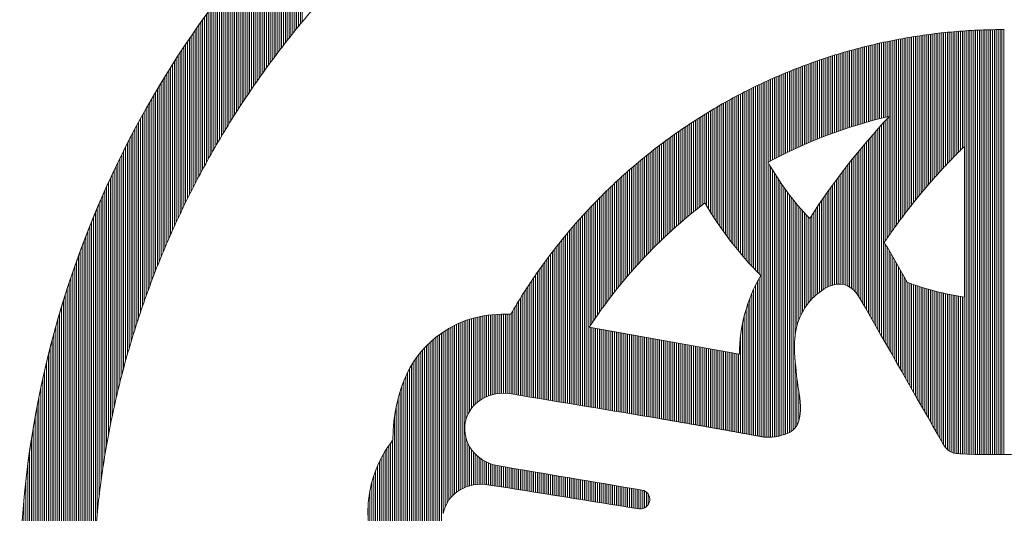
# Model space of a CAD drawing. Extents: x 5900 to 14300, y -76 to 5864.
# Drawn here: x 12345 to 12424, y 681 to 720 of the extents above; entities that cross this region are included whole.
import ezdxf

# ---------------------------------------------------------------- set-up
doc = ezdxf.new("R2010")
doc.units = 0
doc.header["$LTSCALE"] = 250
doc.header["$MEASUREMENT"] = 0
doc.layers.get('0').update_dxf_attribs({"linetype": 'CONTINUOUS'})
doc.layers.add('logo', color=7, linetype='CONTINUOUS', lineweight=5)

# ---------------------------------------------------------------- blocks, each defined once
blk = doc.blocks.new('A$C3dc51263')
at = {"linetype": 'Continuous'}
for p, q in [((-46.782, 37.879), (-46.782, 45.905)), ((-46.657, 38.03), (-46.657, 46.032)), ((-47.407, 37.107), (-47.407, 45.26)), ((-47.282, 37.263), (-47.282, 45.39)), ((-47.157, 37.419), (-47.157, 45.52)), ((-47.032, 37.573), (-47.032, 45.649)), ((-46.907, 37.726), (-46.907, 45.778)), ((-48.032, 36.308), (-48.032, 44.596)), ((-47.907, 36.47), (-47.907, 44.73)), ((-47.782, 36.631), (-47.782, 44.863)), ((-47.657, 36.79), (-47.657, 44.996)), ((-47.532, 36.949), (-47.532, 45.128)), ((-48.657, 35.48), (-48.657, 43.912)), ((-48.532, 35.648), (-48.532, 44.051)), ((-48.407, 35.815), (-48.407, 44.188)), ((-48.282, 35.98), (-48.282, 44.325)), ((-48.157, 36.145), (-48.157, 44.46)), ((-49.282, 34.623), (-49.282, 43.209)), ((-49.157, 34.797), (-49.157, 43.352)), ((-49.032, 34.969), (-49.032, 43.493)), ((-48.907, 35.141), (-48.907, 43.634)), ((-48.782, 35.311), (-48.782, 43.773)), ((-49.782, 33.913), (-49.782, 42.632)), ((-49.657, 34.092), (-49.657, 42.778)), ((-49.532, 34.27), (-49.532, 42.922)), ((-49.407, 34.447), (-49.407, 43.066)), ((-50.407, 32.994), (-50.407, 41.891)), ((-50.282, 33.181), (-50.282, 42.041)), ((-50.157, 33.366), (-50.157, 42.19)), ((-50.032, 33.55), (-50.032, 42.338)), ((-49.907, 33.732), (-49.907, 42.486)), ((-50.907, 32.232), (-50.907, 41.281)), ((-50.782, 32.425), (-50.782, 41.435)), ((-50.657, 32.616), (-50.657, 41.588)), ((-50.532, 32.806), (-50.532, 41.74)), ((-51.407, 31.444), (-51.407, 40.656)), ((-51.282, 31.643), (-51.282, 40.814)), ((-51.157, 31.841), (-51.157, 40.97)), ((-51.032, 32.037), (-51.032, 41.126)), ((-51.907, 30.628), (-51.907, 40.015)), ((-51.782, 30.835), (-51.782, 40.176)), ((-51.657, 31.039), (-51.657, 40.337)), ((-51.532, 31.243), (-51.532, 40.497)), ((-52.407, 29.782), (-52.407, 39.356)), ((-52.282, 29.996), (-52.282, 39.523)), ((-52.157, 30.209), (-52.157, 39.688)), ((-52.032, 30.419), (-52.032, 39.852)), ((-52.907, 28.903), (-52.907, 38.681)), ((-52.782, 29.126), (-52.782, 38.851)), ((-52.657, 29.347), (-52.657, 39.021)), ((-52.532, 29.565), (-52.532, 39.189)), ((-53.407, 27.989), (-53.407, 37.986)), ((-53.282, 28.221), (-53.282, 38.161)), ((-53.157, 28.45), (-53.157, 38.336)), ((-53.032, 28.678), (-53.032, 38.509)), ((-53.782, 27.277), (-53.782, 37.452)), ((-53.657, 27.517), (-53.657, 37.631)), ((-53.532, 27.754), (-53.532, 37.809)), ((-4.032, 28.335), (-4.032, 37.307)), ((-3.907, 28.47), (-3.907, 37.32)), ((-3.782, 28.602), (-3.782, 37.333)), ((-3.657, 28.734), (-3.657, 37.345)), ((-3.532, 28.865), (-3.532, 37.357)), ((-3.407, 28.994), (-3.407, 37.368)), ((-3.282, 29.123), (-3.282, 37.379)), ((-3.157, 29.25), (-3.157, 37.39)), ((-3.032, 29.376), (-3.032, 37.4)), ((-2.907, 29.501), (-2.907, 37.41)), ((-2.782, 29.625), (-2.782, 37.419)), ((-2.657, 29.749), (-2.657, 37.428)), ((-2.532, 9.308), (-2.532, 37.436)), ((-2.407, 9.302), (-2.407, 37.444)), ((-2.282, 9.298), (-2.282, 37.452)), ((-2.157, 9.294), (-2.157, 37.459)), ((-2.032, 9.29), (-2.032, 37.466)), ((-1.907, 9.288), (-1.907, 37.472)), ((-1.782, 9.285), (-1.782, 37.478)), ((-1.657, 9.283), (-1.657, 37.483)), ((-1.532, 9.282), (-1.532, 37.488)), ((-1.407, 9.28), (-1.407, 37.493)), ((-1.282, 9.279), (-1.282, 37.497)), ((-1.157, 9.278), (-1.157, 37.501)), ((-1.032, 9.278), (-1.032, 37.505)), ((-0.907, 9.278), (-0.907, 37.508)), ((-0.782, 9.278), (-0.782, 37.51)), ((-0.657, 9.278), (-0.657, 37.513)), ((-0.532, 9.278), (-0.532, 37.514)), ((-0.407, 9.279), (-0.407, 37.516)), ((-0.282, 9.279), (-0.282, 37.517)), ((-0.157, 9.28), (-0.157, 37.517)), ((-0.032, 9.281), (-0.032, 37.517)), ((-54.282, 26.291), (-54.282, 36.722)), ((-54.157, 26.542), (-54.157, 36.907)), ((-54.032, 26.79), (-54.032, 37.09)), ((-53.907, 27.035), (-53.907, 37.272)), ((-8.032, 31.654), (-8.032, 36.666)), ((-7.907, 31.684), (-7.907, 36.693)), ((-7.782, 31.714), (-7.782, 36.719)), ((-7.657, 31.743), (-7.657, 36.745)), ((-7.532, 24.018), (-7.532, 36.77)), ((-7.407, 24.194), (-7.407, 36.795)), ((-7.282, 24.369), (-7.282, 36.82)), ((-7.157, 24.541), (-7.157, 36.844)), ((-7.032, 24.712), (-7.032, 36.868)), ((-6.907, 24.88), (-6.907, 36.891)), ((-6.782, 25.047), (-6.782, 36.914)), ((-6.657, 25.213), (-6.657, 36.936)), ((-6.532, 25.376), (-6.532, 36.958)), ((-6.407, 25.538), (-6.407, 36.98)), ((-6.282, 25.698), (-6.282, 37.001)), ((-6.157, 25.857), (-6.157, 37.021)), ((-6.032, 26.014), (-6.032, 37.042)), ((-5.907, 26.17), (-5.907, 37.061)), ((-5.782, 26.324), (-5.782, 37.081)), ((-5.657, 26.477), (-5.657, 37.1)), ((-5.532, 26.628), (-5.532, 37.118)), ((-5.407, 26.777), (-5.407, 37.136)), ((-5.282, 26.926), (-5.282, 37.154)), ((-5.157, 27.073), (-5.157, 37.171)), ((-5.032, 27.218), (-5.032, 37.188)), ((-4.907, 27.362), (-4.907, 37.205)), ((-4.782, 27.505), (-4.782, 37.221)), ((-4.657, 27.647), (-4.657, 37.236)), ((-4.532, 27.787), (-4.532, 37.251)), ((-4.407, 27.926), (-4.407, 37.266)), ((-4.282, 28.064), (-4.282, 37.28)), ((-4.157, 28.2), (-4.157, 37.294)), ((-54.657, 25.521), (-54.657, 36.16)), ((-54.532, 25.781), (-54.532, 36.349)), ((-54.407, 26.037), (-54.407, 36.536)), ((-10.657, 30.89), (-10.657, 36)), ((-10.532, 30.932), (-10.532, 36.036)), ((-10.407, 30.973), (-10.407, 36.072)), ((-10.282, 31.014), (-10.282, 36.107)), ((-10.157, 31.054), (-10.157, 36.142)), ((-10.032, 31.094), (-10.032, 36.177)), ((-9.907, 31.133), (-9.907, 36.211)), ((-9.782, 31.171), (-9.782, 36.244)), ((-9.657, 31.209), (-9.657, 36.277)), ((-9.532, 31.247), (-9.532, 36.31)), ((-9.407, 31.284), (-9.407, 36.342)), ((-9.282, 31.32), (-9.282, 36.374)), ((-9.157, 31.356), (-9.157, 36.405)), ((-9.032, 31.391), (-9.032, 36.436)), ((-8.907, 31.426), (-8.907, 36.466)), ((-8.782, 31.46), (-8.782, 36.496)), ((-8.657, 31.493), (-8.657, 36.525)), ((-8.532, 31.527), (-8.532, 36.554)), ((-8.407, 31.559), (-8.407, 36.583)), ((-8.282, 31.591), (-8.282, 36.611)), ((-8.157, 31.623), (-8.157, 36.639)), ((-55.157, 24.448), (-55.157, 35.391)), ((-55.032, 24.722), (-55.032, 35.586)), ((-54.907, 24.991), (-54.907, 35.779)), ((-54.782, 25.258), (-54.782, 35.97)), ((-12.657, 30.142), (-12.657, 35.354)), ((-12.532, 30.194), (-12.532, 35.398)), ((-12.407, 30.244), (-12.407, 35.442)), ((-12.282, 30.294), (-12.282, 35.485)), ((-12.157, 30.343), (-12.157, 35.527)), ((-12.032, 30.392), (-12.032, 35.569)), ((-11.907, 30.44), (-11.907, 35.611)), ((-11.782, 30.488), (-11.782, 35.652)), ((-11.657, 30.535), (-11.657, 35.692)), ((-11.532, 30.581), (-11.532, 35.733)), ((-11.407, 30.627), (-11.407, 35.772)), ((-11.282, 30.673), (-11.282, 35.811)), ((-11.157, 30.717), (-11.157, 35.85)), ((-11.032, 30.761), (-11.032, 35.888)), ((-10.907, 30.805), (-10.907, 35.926)), ((-10.782, 30.848), (-10.782, 35.963)), ((-55.532, 23.606), (-55.532, 34.798)), ((-55.407, 23.891), (-55.407, 34.997)), ((-55.282, 24.171), (-55.282, 35.195)), ((-14.407, 29.361), (-14.407, 34.686)), ((-14.282, 29.421), (-14.282, 34.737)), ((-14.157, 29.48), (-14.157, 34.788)), ((-14.032, 29.539), (-14.032, 34.838)), ((-13.907, 29.597), (-13.907, 34.887)), ((-13.782, 29.654), (-13.782, 34.936)), ((-13.657, 29.711), (-13.657, 34.985)), ((-13.532, 29.767), (-13.532, 35.033)), ((-13.407, 29.822), (-13.407, 35.08)), ((-13.282, 29.877), (-13.282, 35.127)), ((-13.157, 29.932), (-13.157, 35.174)), ((-13.032, 29.985), (-13.032, 35.22)), ((-12.907, 30.038), (-12.907, 35.265)), ((-12.782, 30.091), (-12.782, 35.31)), ((-55.907, 22.727), (-55.907, 34.191)), ((-55.782, 23.024), (-55.782, 34.395)), ((-55.657, 23.317), (-55.657, 34.597)), ((-15.907, 10.432), (-15.907, 34.032)), ((-15.782, 10.428), (-15.782, 34.09)), ((-15.657, 28.724), (-15.657, 34.147)), ((-15.532, 28.79), (-15.532, 34.203)), ((-15.407, 28.857), (-15.407, 34.259)), ((-15.282, 28.922), (-15.282, 34.314)), ((-15.157, 28.987), (-15.157, 34.369)), ((-15.032, 29.051), (-15.032, 34.423)), ((-14.907, 29.114), (-14.907, 34.477)), ((-14.782, 29.177), (-14.782, 34.53)), ((-14.657, 29.239), (-14.657, 34.583)), ((-14.532, 29.3), (-14.532, 34.635)), ((-56.282, 21.808), (-56.282, 33.568)), ((-56.157, 22.119), (-56.157, 33.777)), ((-56.032, 22.425), (-56.032, 33.985)), ((-17.157, 22.211), (-17.157, 33.427)), ((-17.032, 22.07), (-17.032, 33.49)), ((-16.907, 21.932), (-16.907, 33.552)), ((-16.782, 21.795), (-16.782, 33.614)), ((-16.657, 21.661), (-16.657, 33.676)), ((-16.532, 21.528), (-16.532, 33.737)), ((-16.407, 21.398), (-16.407, 33.797)), ((-16.282, 21.269), (-16.282, 33.857)), ((-16.157, 10.47), (-16.157, 33.916)), ((-16.032, 10.447), (-16.032, 33.974)), ((-56.657, 20.842), (-56.657, 32.929)), ((-56.532, 21.169), (-56.532, 33.144)), ((-56.407, 21.491), (-56.407, 33.357)), ((-18.407, 23.752), (-18.407, 32.763)), ((-18.282, 23.586), (-18.282, 32.832)), ((-18.157, 23.423), (-18.157, 32.9)), ((-18.032, 23.262), (-18.032, 32.968)), ((-17.907, 23.105), (-17.907, 33.035)), ((-17.782, 22.949), (-17.782, 33.102)), ((-17.657, 22.797), (-17.657, 33.168)), ((-17.532, 22.647), (-17.532, 33.234)), ((-17.407, 22.499), (-17.407, 33.299)), ((-17.282, 22.354), (-17.282, 33.363)), ((-57.032, 19.824), (-57.032, 32.273)), ((-56.907, 20.17), (-56.907, 32.494)), ((-56.782, 20.509), (-56.782, 32.712)), ((-19.532, 25.399), (-19.532, 32.112)), ((-19.407, 25.201), (-19.407, 32.187)), ((-19.282, 25.007), (-19.282, 32.261)), ((-19.157, 24.817), (-19.157, 32.335)), ((-19.032, 24.631), (-19.032, 32.408)), ((-18.907, 24.449), (-18.907, 32.48)), ((-18.782, 24.27), (-18.782, 32.552)), ((-18.657, 24.094), (-18.657, 32.623)), ((-18.532, 23.922), (-18.532, 32.693)), ((-57.407, 18.745), (-57.407, 31.599)), ((-57.282, 19.112), (-57.282, 31.826)), ((-57.157, 19.472), (-57.157, 32.05)), ((-20.532, 25.502), (-20.532, 31.49)), ((-20.407, 25.601), (-20.407, 31.57)), ((-20.282, 25.7), (-20.282, 31.649)), ((-20.157, 25.797), (-20.157, 31.728)), ((-20.032, 25.893), (-20.032, 31.806)), ((-19.907, 25.989), (-19.907, 31.884)), ((-19.782, 25.808), (-19.782, 31.961)), ((-19.657, 25.602), (-19.657, 32.037)), ((-7.907, 23.478), (-7.907, 31.455)), ((-7.782, 23.66), (-7.782, 31.589)), ((-7.657, 23.84), (-7.657, 31.723)), ((-57.782, 17.595), (-57.782, 30.905)), ((-57.657, 17.987), (-57.657, 31.139)), ((-57.532, 18.371), (-57.532, 31.37)), ((-21.532, 24.671), (-21.532, 30.822)), ((-21.407, 24.778), (-21.407, 30.908)), ((-21.282, 24.885), (-21.282, 30.993)), ((-21.157, 24.99), (-21.157, 31.078)), ((-21.032, 25.095), (-21.032, 31.162)), ((-20.907, 25.198), (-20.907, 31.245)), ((-20.782, 25.3), (-20.782, 31.327)), ((-20.657, 25.402), (-20.657, 31.409)), ((-8.532, 17.806), (-8.532, 30.766)), ((-8.407, 17.587), (-8.407, 30.906)), ((-8.282, 17.368), (-8.282, 31.045)), ((-8.157, 17.149), (-8.157, 31.182)), ((-8.032, 16.93), (-8.032, 31.319)), ((-58.157, 16.359), (-58.157, 30.191)), ((-58.032, 16.782), (-58.032, 30.431)), ((-57.907, 17.193), (-57.907, 30.669)), ((-22.532, 23.769), (-22.532, 30.107)), ((-22.407, 23.886), (-22.407, 30.199)), ((-22.282, 24.002), (-22.282, 30.291)), ((-22.157, 24.116), (-22.157, 30.381)), ((-22.032, 24.229), (-22.032, 30.471)), ((-21.907, 24.341), (-21.907, 30.56)), ((-21.782, 24.452), (-21.782, 30.648)), ((-21.657, 24.562), (-21.657, 30.736)), ((-9.032, 18.681), (-9.032, 30.194)), ((-8.907, 18.462), (-8.907, 30.339)), ((-8.782, 18.243), (-8.782, 30.482)), ((-8.657, 18.024), (-8.657, 30.625)), ((-58.532, 15.016), (-58.532, 29.454)), ((-58.407, 15.477), (-58.407, 29.702)), ((-58.282, 15.924), (-58.282, 29.948)), ((-23.282, 23.042), (-23.282, 29.538)), ((-23.157, 23.167), (-23.157, 29.635)), ((-23.032, 23.29), (-23.032, 29.731)), ((-22.907, 23.412), (-22.907, 29.826)), ((-22.782, 23.532), (-22.782, 29.921)), ((-22.657, 23.651), (-22.657, 30.014)), ((-9.657, 19.768), (-9.657, 29.452)), ((-9.532, 19.557), (-9.532, 29.603)), ((-9.407, 19.338), (-9.407, 29.753)), ((-9.282, 19.119), (-9.282, 29.901)), ((-9.157, 18.9), (-9.157, 30.048)), ((-58.782, 14.047), (-58.782, 28.95)), ((-58.657, 14.539), (-58.657, 29.203)), ((-24.157, 22.133), (-24.157, 28.835)), ((-24.032, 22.267), (-24.032, 28.938)), ((-23.907, 22.4), (-23.907, 29.04)), ((-23.782, 22.531), (-23.782, 29.142)), ((-23.657, 22.661), (-23.657, 29.242)), ((-23.532, 22.79), (-23.532, 29.342)), ((-23.407, 22.917), (-23.407, 29.44)), ((-10.157, 20.329), (-10.157, 28.836)), ((-10.032, 20.225), (-10.032, 28.992)), ((-9.907, 20.099), (-9.907, 29.147)), ((-9.782, 19.948), (-9.782, 29.3)), ((-59.157, 12.45), (-59.157, 28.172)), ((-59.032, 13.004), (-59.032, 28.434)), ((-58.907, 13.536), (-58.907, 28.693)), ((-24.907, 21.295), (-24.907, 28.198)), ((-24.782, 21.439), (-24.782, 28.306)), ((-24.657, 21.581), (-24.657, 28.414)), ((-24.532, 21.721), (-24.532, 28.521)), ((-24.407, 21.86), (-24.407, 28.626)), ((-24.282, 21.997), (-24.282, 28.731)), ((-15.657, 10.428), (-15.657, 28.618)), ((-15.532, 10.432), (-15.532, 28.399)), ((-15.407, 10.441), (-15.407, 28.187)), ((-10.657, 20.568), (-10.657, 28.197)), ((-10.532, 20.532), (-10.532, 28.359)), ((-10.407, 20.481), (-10.407, 28.519)), ((-10.282, 20.414), (-10.282, 28.678)), ((-59.407, 11.26), (-59.407, 27.638)), ((-59.282, 11.87), (-59.282, 27.907)), ((-25.657, 20.396), (-25.657, 27.525)), ((-25.532, 20.55), (-25.532, 27.64)), ((-25.407, 20.703), (-25.407, 27.754)), ((-25.282, 20.853), (-25.282, 27.866)), ((-25.157, 21.002), (-25.157, 27.978)), ((-25.032, 21.149), (-25.032, 28.088)), ((-15.282, 10.454), (-15.282, 27.982)), ((-15.157, 10.473), (-15.157, 27.782)), ((-15.032, 10.496), (-15.032, 27.589)), ((-11.157, 20.587), (-11.157, 27.534)), ((-11.032, 20.6), (-11.032, 27.702)), ((-10.907, 20.601), (-10.907, 27.869)), ((-10.782, 20.591), (-10.782, 28.033)), ((-59.657, 9.93), (-59.657, 27.092)), ((-59.532, 10.615), (-59.532, 27.367)), ((-26.282, 19.594), (-26.282, 26.937)), ((-26.157, 19.758), (-26.157, 27.057)), ((-26.032, 19.92), (-26.032, 27.175)), ((-25.907, 20.081), (-25.907, 27.293)), ((-25.782, 20.239), (-25.782, 27.41)), ((-14.907, 10.525), (-14.907, 27.4)), ((-14.782, 10.559), (-14.782, 27.217)), ((-14.657, 10.598), (-14.657, 27.038)), ((-14.532, 10.642), (-14.532, 26.864)), ((-11.657, 20.442), (-11.657, 26.846)), ((-11.532, 20.492), (-11.532, 27.021)), ((-11.407, 20.533), (-11.407, 27.194)), ((-11.282, 20.565), (-11.282, 27.365)), ((-60.032, 7.523), (-60.032, 26.246)), ((-59.907, 8.399), (-59.907, 26.531)), ((-59.782, 9.196), (-59.782, 26.813)), ((-27.032, 18.559), (-27.032, 26.193)), ((-26.907, 18.737), (-26.907, 26.32)), ((-26.782, 18.913), (-26.782, 26.446)), ((-26.657, 19.087), (-26.657, 26.57)), ((-26.532, 19.258), (-26.532, 26.693)), ((-26.407, 19.427), (-26.407, 26.816)), ((-14.407, 10.691), (-14.407, 26.695)), ((-14.282, 10.744), (-14.282, 26.529)), ((-14.157, 10.815), (-14.157, 26.367)), ((-14.032, 10.91), (-14.032, 26.209)), ((-12.032, 20.242), (-12.032, 26.313)), ((-11.907, 20.316), (-11.907, 26.492)), ((-11.782, 20.383), (-11.782, 26.67)), ((-60.282, 5.391), (-60.282, 25.663)), ((-60.157, 6.538), (-60.157, 25.956)), ((-27.657, 12.457), (-27.657, 25.541)), ((-27.532, 17.819), (-27.532, 25.674)), ((-27.407, 18.008), (-27.407, 25.806)), ((-27.282, 18.195), (-27.282, 25.936)), ((-27.157, 18.378), (-27.157, 26.065)), ((-13.907, 17.076), (-13.907, 26.055)), ((-13.782, 17.796), (-13.782, 25.904)), ((-13.657, 18.206), (-13.657, 25.757)), ((-13.532, 18.513), (-13.532, 25.612)), ((-12.532, 19.864), (-12.532, 25.576)), ((-12.407, 19.97), (-12.407, 25.763)), ((-12.282, 20.069), (-12.282, 25.948)), ((-12.157, 20.159), (-12.157, 26.131)), ((-60.532, 1.773), (-60.532, 25.064)), ((-60.407, 3.959), (-60.407, 25.365)), ((-28.157, 12.54), (-28.157, 24.996)), ((-28.032, 12.519), (-28.032, 25.134)), ((-27.907, 12.499), (-27.907, 25.271)), ((-27.782, 12.478), (-27.782, 25.407)), ((-13.407, 18.764), (-13.407, 25.471)), ((-13.282, 18.979), (-13.282, 25.333)), ((-13.157, 19.166), (-13.157, 25.197)), ((-13.032, 19.334), (-13.032, 25.065)), ((-12.907, 19.486), (-12.907, 25.002)), ((-12.782, 19.624), (-12.782, 25.196)), ((-12.657, 19.749), (-12.657, 25.387)), ((-60.782, 0.239), (-60.782, 24.448)), ((-60.657, 0.238), (-60.657, 24.758)), ((-28.782, 12.644), (-28.782, 24.283)), ((-28.657, 12.623), (-28.657, 24.429)), ((-28.532, 12.603), (-28.532, 24.573)), ((-28.407, 12.582), (-28.407, 24.715)), ((-28.282, 12.561), (-28.282, 24.856)), ((-61.032, 0.24), (-61.032, 23.812)), ((-60.907, 0.239), (-60.907, 24.132)), ((-29.282, 12.727), (-29.282, 23.686)), ((-29.157, 12.706), (-29.157, 23.838)), ((-29.032, 12.686), (-29.032, 23.988)), ((-28.907, 12.665), (-28.907, 24.136)), ((-61.282, 0.241), (-61.282, 23.157)), ((-61.157, 0.24), (-61.157, 23.487)), ((-29.782, 12.81), (-29.782, 23.063)), ((-29.657, 12.79), (-29.657, 23.221)), ((-29.532, 12.769), (-29.532, 23.378)), ((-29.407, 12.748), (-29.407, 23.533)), ((-7.907, 16.711), (-7.907, 23.244)), ((-7.782, 16.492), (-7.782, 23.047)), ((-61.532, 0.242), (-61.532, 22.479)), ((-61.407, 0.242), (-61.407, 22.821)), ((-30.282, 12.894), (-30.282, 22.412)), ((-30.157, 12.873), (-30.157, 22.577)), ((-30.032, 12.852), (-30.032, 22.741)), ((-29.907, 12.831), (-29.907, 22.903)), ((-7.657, 16.274), (-7.657, 22.828)), ((-7.532, 16.055), (-7.532, 22.609)), ((-7.407, 15.836), (-7.407, 22.39)), ((-61.782, 0.243), (-61.782, 21.778)), ((-61.657, 0.243), (-61.657, 22.132)), ((-30.782, 12.977), (-30.782, 21.73)), ((-30.657, 12.956), (-30.657, 21.904)), ((-30.532, 12.935), (-30.532, 22.075)), ((-30.407, 12.914), (-30.407, 22.244)), ((-7.282, 15.617), (-7.282, 22.171)), ((-7.157, 15.398), (-7.157, 21.952)), ((-7.032, 15.179), (-7.032, 21.733)), ((-62.032, 0.244), (-62.032, 21.049)), ((-61.907, 0.244), (-61.907, 21.417)), ((-31.282, 13.06), (-31.282, 21.015)), ((-31.157, 13.039), (-31.157, 21.197)), ((-31.032, 13.018), (-31.032, 21.377)), ((-30.907, 12.998), (-30.907, 21.555)), ((-16.282, 10.493), (-16.282, 20.999)), ((-6.907, 14.96), (-6.907, 21.514)), ((-6.782, 14.742), (-6.782, 21.295)), ((-6.657, 14.523), (-6.657, 21.076)), ((-62.282, 0.245), (-62.282, 20.291)), ((-62.157, 0.245), (-62.157, 20.674)), ((-31.657, 13.122), (-31.657, 20.454)), ((-31.532, 13.102), (-31.532, 20.643)), ((-31.407, 13.081), (-31.407, 20.83)), ((-16.532, 10.539), (-16.532, 20.522)), ((-16.407, 10.516), (-16.407, 20.768)), ((-6.532, 14.304), (-6.532, 20.857)), ((-6.407, 14.085), (-6.407, 20.714)), ((-6.282, 13.866), (-6.282, 20.667)), ((-6.157, 13.647), (-6.157, 20.622)), ((-6.032, 13.428), (-6.032, 20.577)), ((-5.907, 13.209), (-5.907, 20.533)), ((-5.782, 12.991), (-5.782, 20.491)), ((-5.657, 12.772), (-5.657, 20.449)), ((-5.532, 12.553), (-5.532, 20.409)), ((-5.407, 12.334), (-5.407, 20.369)), ((-5.282, 12.115), (-5.282, 20.331)), ((-5.157, 11.896), (-5.157, 20.293)), ((-62.407, 0.246), (-62.407, 19.9)), ((-32.157, 13.206), (-32.157, 19.671)), ((-32.032, 13.185), (-32.032, 19.871)), ((-31.907, 13.164), (-31.907, 20.068)), ((-31.782, 13.143), (-31.782, 20.262)), ((-16.907, 10.608), (-16.907, 19.665)), ((-16.782, 10.585), (-16.782, 19.975)), ((-16.657, 10.562), (-16.657, 20.259)), ((-5.032, 11.677), (-5.032, 20.257)), ((-4.907, 11.459), (-4.907, 20.221)), ((-4.782, 11.24), (-4.782, 20.187)), ((-4.657, 11.021), (-4.657, 20.153)), ((-4.532, 10.802), (-4.532, 20.12)), ((-4.407, 10.583), (-4.407, 20.089)), ((-4.282, 10.364), (-4.282, 20.058)), ((-4.157, 10.145), (-4.157, 20.029)), ((-4.032, 9.932), (-4.032, 20)), ((-3.907, 9.765), (-3.907, 19.972)), ((-3.782, 9.623), (-3.782, 19.945)), ((-3.657, 9.513), (-3.657, 19.92)), ((-3.532, 9.443), (-3.532, 19.895)), ((-3.407, 9.398), (-3.407, 19.871)), ((-3.282, 9.366), (-3.282, 19.848)), ((-3.157, 9.347), (-3.157, 19.826)), ((-3.032, 9.342), (-3.032, 19.804)), ((-2.907, 9.333), (-2.907, 19.784)), ((-2.782, 9.323), (-2.782, 19.765)), ((-2.657, 9.314), (-2.657, 19.746)), ((-62.657, 0.247), (-62.657, 19.091)), ((-62.532, 0.246), (-62.532, 19.5)), ((-32.532, 13.268), (-32.532, 19.055)), ((-32.407, 13.247), (-32.407, 19.263)), ((-32.282, 13.226), (-32.282, 19.469)), ((-17.032, 10.631), (-17.032, 19.322)), ((-62.782, 0.247), (-62.782, 18.672)), ((-35.282, 12.505), (-35.282, 18.345)), ((-35.157, 12.634), (-35.157, 18.377)), ((-35.032, 12.746), (-35.032, 18.407)), ((-34.907, 12.843), (-34.907, 18.434)), ((-34.782, 12.929), (-34.782, 18.459)), ((-34.657, 13.004), (-34.657, 18.481)), ((-34.532, 13.07), (-34.532, 18.501)), ((-34.407, 13.128), (-34.407, 18.519)), ((-34.282, 13.178), (-34.282, 18.535)), ((-34.157, 13.221), (-34.157, 18.549)), ((-34.032, 13.258), (-34.032, 18.562)), ((-33.907, 13.288), (-33.907, 18.573)), ((-33.782, 13.312), (-33.782, 18.582)), ((-33.657, 13.331), (-33.657, 18.59)), ((-33.532, 13.344), (-33.532, 18.596)), ((-33.407, 13.352), (-33.407, 18.601)), ((-33.282, 13.354), (-33.282, 18.605)), ((-33.157, 13.351), (-33.157, 18.608)), ((-33.032, 13.343), (-33.032, 18.61)), ((-32.907, 13.329), (-32.907, 18.611)), ((-32.782, 13.31), (-32.782, 18.629)), ((-32.657, 13.289), (-32.657, 18.843)), ((-17.282, 10.677), (-17.282, 18.484)), ((-17.157, 10.654), (-17.157, 18.935)), ((-63.032, 0.248), (-63.032, 17.8)), ((-62.907, 0.248), (-62.907, 18.242)), ((-36.782, 6.419), (-36.782, 17.731)), ((-36.657, 6.553), (-36.657, 17.8)), ((-36.532, 6.669), (-36.532, 17.865)), ((-36.407, 6.77), (-36.407, 17.927)), ((-36.282, 6.858), (-36.282, 17.986)), ((-36.157, 6.936), (-36.157, 18.041)), ((-36.032, 7.004), (-36.032, 18.094)), ((-35.907, 7.064), (-35.907, 18.143)), ((-35.782, 11.582), (-35.782, 18.189)), ((-35.657, 11.932), (-35.657, 18.233)), ((-35.532, 12.169), (-35.532, 18.273)), ((-35.407, 12.353), (-35.407, 18.311)), ((-27.532, 12.436), (-27.532, 17.723)), ((-27.407, 12.415), (-27.407, 17.7)), ((-27.282, 12.395), (-27.282, 17.678)), ((-17.407, 10.699), (-17.407, 17.927)), ((-63.157, 0.249), (-63.157, 17.347)), ((-37.782, 0.145), (-37.782, 17.062)), ((-37.657, 0.145), (-37.657, 17.159)), ((-37.532, 0.144), (-37.532, 17.251)), ((-37.407, 0.144), (-37.407, 17.34)), ((-37.282, 5.394), (-37.282, 17.424)), ((-37.157, 5.809), (-37.157, 17.506)), ((-37.032, 6.065), (-37.032, 17.584)), ((-36.907, 6.26), (-36.907, 17.659)), ((-27.157, 12.374), (-27.157, 17.656)), ((-27.032, 12.353), (-27.032, 17.634)), ((-26.907, 12.332), (-26.907, 17.612)), ((-26.782, 12.311), (-26.782, 17.589)), ((-26.657, 12.291), (-26.657, 17.567)), ((-26.532, 12.27), (-26.532, 17.545)), ((-26.407, 12.249), (-26.407, 17.523)), ((-26.282, 12.228), (-26.282, 17.5)), ((-26.157, 12.207), (-26.157, 17.478)), ((-26.032, 12.187), (-26.032, 17.456)), ((-25.907, 12.166), (-25.907, 17.434)), ((-25.782, 12.145), (-25.782, 17.412)), ((-25.657, 12.124), (-25.657, 17.389)), ((-25.532, 12.103), (-25.532, 17.367)), ((-25.407, 12.083), (-25.407, 17.345)), ((-25.282, 12.062), (-25.282, 17.323)), ((-25.157, 12.041), (-25.157, 17.3)), ((-25.032, 12.02), (-25.032, 17.278)), ((-24.907, 11.999), (-24.907, 17.256)), ((-24.782, 11.979), (-24.782, 17.234)), ((-24.657, 11.958), (-24.657, 17.212)), ((-24.532, 11.937), (-24.532, 17.189)), ((-24.407, 11.916), (-24.407, 17.167)), ((-24.282, 11.895), (-24.282, 17.145)), ((-24.157, 11.875), (-24.157, 17.123)), ((-24.032, 11.854), (-24.032, 17.1)), ((-23.907, 11.833), (-23.907, 17.078)), ((-23.782, 11.812), (-23.782, 17.056)), ((-23.657, 11.791), (-23.657, 17.034)), ((-17.532, 10.722), (-17.532, 17.123)), ((-63.407, 0.25), (-63.407, 16.399)), ((-63.282, 0.249), (-63.282, 16.88)), ((-38.532, 0.149), (-38.532, 16.369)), ((-38.407, 0.148), (-38.407, 16.5)), ((-38.282, 0.148), (-38.282, 16.624)), ((-38.157, 0.147), (-38.157, 16.742)), ((-38.032, 0.146), (-38.032, 16.854)), ((-37.907, 0.146), (-37.907, 16.96)), ((-23.532, 11.771), (-23.532, 17.012)), ((-23.407, 11.75), (-23.407, 16.989)), ((-23.282, 11.729), (-23.282, 16.967)), ((-23.157, 11.708), (-23.157, 16.945)), ((-23.032, 11.687), (-23.032, 16.923)), ((-22.907, 11.667), (-22.907, 16.9)), ((-22.782, 11.646), (-22.782, 16.878)), ((-22.657, 11.625), (-22.657, 16.856)), ((-22.532, 11.603), (-22.532, 16.834)), ((-22.407, 11.582), (-22.407, 16.812)), ((-22.282, 11.56), (-22.282, 16.789)), ((-22.157, 11.539), (-22.157, 16.767)), ((-22.032, 11.518), (-22.032, 16.745)), ((-21.907, 11.496), (-21.907, 16.723)), ((-21.782, 11.475), (-21.782, 16.7)), ((-21.657, 11.453), (-21.657, 16.678)), ((-21.532, 11.431), (-21.532, 16.656)), ((-21.407, 11.41), (-21.407, 16.634)), ((-21.282, 11.388), (-21.282, 16.612)), ((-21.157, 11.367), (-21.157, 16.589)), ((-21.032, 11.345), (-21.032, 16.567)), ((-20.907, 11.323), (-20.907, 16.545)), ((-20.782, 11.301), (-20.782, 16.523)), ((-20.657, 11.279), (-20.657, 16.5)), ((-20.532, 11.258), (-20.532, 16.478)), ((-20.407, 11.236), (-20.407, 16.456)), ((-20.282, 11.214), (-20.282, 16.434)), ((-20.157, 11.192), (-20.157, 16.412)), ((-20.032, 11.17), (-20.032, 16.389)), ((-19.907, 11.148), (-19.907, 16.367)), ((-63.532, 0.25), (-63.532, 15.901)), ((-39.032, 0.151), (-39.032, 15.764)), ((-38.907, 0.15), (-38.907, 15.929)), ((-38.782, 0.15), (-38.782, 16.084)), ((-38.657, 0.149), (-38.657, 16.231)), ((-19.782, 11.126), (-19.782, 16.345)), ((-19.657, 11.103), (-19.657, 16.323)), ((-19.532, 11.081), (-19.532, 16.3)), ((-19.407, 11.059), (-19.407, 16.278)), ((-19.282, 11.037), (-19.282, 16.256)), ((-19.157, 11.015), (-19.157, 16.234)), ((-19.032, 10.992), (-19.032, 16.212)), ((-18.907, 10.97), (-18.907, 16.189)), ((-18.782, 10.948), (-18.782, 16.167)), ((-18.657, 10.925), (-18.657, 16.145)), ((-18.532, 10.903), (-18.532, 16.123)), ((-18.407, 10.88), (-18.407, 16.1)), ((-18.282, 10.858), (-18.282, 16.078)), ((-18.157, 10.835), (-18.157, 16.056)), ((-18.032, 10.813), (-18.032, 16.034)), ((-17.907, 10.79), (-17.907, 16.012)), ((-17.782, 10.767), (-17.782, 15.989)), ((-17.657, 10.745), (-17.657, 15.967)), ((-63.657, 0.251), (-63.657, 15.387)), ((-39.407, 0.152), (-39.407, 15.196)), ((-39.282, 0.152), (-39.282, 15.399)), ((-39.157, 0.151), (-39.157, 15.588)), ((-13.907, 11.036), (-13.907, 15.593)), ((-63.782, 0.251), (-63.782, 14.853)), ((-39.782, 0.154), (-39.782, 14.476)), ((-39.657, 0.153), (-39.657, 14.738)), ((-39.532, 0.153), (-39.532, 14.977)), ((-63.907, 0.252), (-63.907, 14.298)), ((-40.032, 0.155), (-40.032, 13.86)), ((-39.907, 0.154), (-39.907, 14.186)), ((-13.782, 11.215), (-13.782, 14.311)), ((-64.157, 0.253), (-64.157, 13.113)), ((-64.032, 0.252), (-64.032, 13.719)), ((-40.157, 0.155), (-40.157, 13.487)), ((-13.657, 11.496), (-13.657, 13.531)), ((-64.282, 0.253), (-64.282, 12.475)), ((-40.407, 0.156), (-40.407, 12.501)), ((-40.282, 0.156), (-40.282, 13.047)), ((-64.407, 0.254), (-64.407, 11.801)), ((-40.532, 0.157), (-40.532, 11.749)), ((-64.532, 0.254), (-64.532, 11.083)), ((-64.657, 0.255), (-64.657, 10.313)), ((-40.907, 0.158), (-40.907, 9.881)), ((-40.782, 0.158), (-40.782, 10.05)), ((-40.657, 0.157), (-40.657, 10.203)), ((-35.782, 7.116), (-35.782, 10.382)), ((-35.657, 7.161), (-35.657, 10.031)), ((-64.782, 0.255), (-64.782, 9.477)), ((-41.282, 0.16), (-41.282, 9.291)), ((-41.157, 0.159), (-41.157, 9.503)), ((-41.032, 0.159), (-41.032, 9.699)), ((-35.532, 7.199), (-35.532, 9.79)), ((-35.407, 7.231), (-35.407, 9.6)), ((-35.282, 7.257), (-35.282, 9.442)), ((-35.157, 7.278), (-35.157, 9.306)), ((-35.032, 7.292), (-35.032, 9.188)), ((-64.907, 0.256), (-64.907, 8.555)), ((-41.657, 0.161), (-41.657, 8.534)), ((-41.532, 0.161), (-41.532, 8.811)), ((-41.407, 0.16), (-41.407, 9.061)), ((-34.907, 7.301), (-34.907, 9.084)), ((-34.782, 7.305), (-34.782, 8.992)), ((-34.657, 7.303), (-34.657, 8.911)), ((-34.532, 7.296), (-34.532, 8.839)), ((-34.407, 7.284), (-34.407, 8.775)), ((-34.282, 7.266), (-34.282, 8.719)), ((-34.157, 7.246), (-34.157, 8.67)), ((-34.032, 7.226), (-34.032, 8.627)), ((-33.907, 7.206), (-33.907, 8.591)), ((-33.782, 7.186), (-33.782, 8.561)), ((-33.657, 7.166), (-33.657, 8.536)), ((-33.532, 7.146), (-33.532, 8.515)), ((-41.907, 0.162), (-41.907, 7.871)), ((-41.782, 0.162), (-41.782, 8.225)), ((-33.407, 7.126), (-33.407, 8.494)), ((-33.282, 7.106), (-33.282, 8.473)), ((-33.157, 7.087), (-33.157, 8.452)), ((-33.032, 7.067), (-33.032, 8.431)), ((-32.907, 7.047), (-32.907, 8.41)), ((-32.782, 7.027), (-32.782, 8.389)), ((-32.657, 7.007), (-32.657, 8.367)), ((-32.532, 6.987), (-32.532, 8.346)), ((-32.407, 6.967), (-32.407, 8.325)), ((-32.282, 6.947), (-32.282, 8.304)), ((-32.157, 6.927), (-32.157, 8.283)), ((-32.032, 6.907), (-32.032, 8.262)), ((-31.907, 6.888), (-31.907, 8.241)), ((-31.782, 6.868), (-31.782, 8.22)), ((-31.657, 6.848), (-31.657, 8.198)), ((-31.532, 6.828), (-31.532, 8.177)), ((-31.407, 6.808), (-31.407, 8.156)), ((-31.282, 6.788), (-31.282, 8.135)), ((-31.157, 6.768), (-31.157, 8.114)), ((-31.032, 6.748), (-31.032, 8.093)), ((-30.907, 6.728), (-30.907, 8.072)), ((-30.782, 6.709), (-30.782, 8.051)), ((-30.657, 6.689), (-30.657, 8.03)), ((-30.532, 6.669), (-30.532, 8.008)), ((-30.407, 6.649), (-30.407, 7.987)), ((-30.282, 6.629), (-30.282, 7.966)), ((-30.157, 6.609), (-30.157, 7.945)), ((-30.032, 6.589), (-30.032, 7.924)), ((-29.907, 6.569), (-29.907, 7.903)), ((-29.782, 6.549), (-29.782, 7.882)), ((-29.657, 6.53), (-29.657, 7.861)), ((-65.032, 0.256), (-65.032, 7.515)), ((-42.032, 3.295), (-42.032, 7.448)), ((-29.532, 6.51), (-29.532, 7.839)), ((-29.407, 6.49), (-29.407, 7.818)), ((-29.282, 6.47), (-29.282, 7.797)), ((-29.157, 6.45), (-29.157, 7.776)), ((-29.032, 6.43), (-29.032, 7.755)), ((-28.907, 6.41), (-28.907, 7.734)), ((-28.782, 6.39), (-28.782, 7.713)), ((-28.657, 6.37), (-28.657, 7.692)), ((-28.532, 6.35), (-28.532, 7.67)), ((-28.407, 6.331), (-28.407, 7.649)), ((-28.282, 6.311), (-28.282, 7.628)), ((-28.157, 6.291), (-28.157, 7.607)), ((-28.032, 6.271), (-28.032, 7.586)), ((-27.907, 6.251), (-27.907, 7.565)), ((-27.782, 6.231), (-27.782, 7.544)), ((-27.657, 6.211), (-27.657, 7.523)), ((-27.532, 6.191), (-27.532, 7.502)), ((-27.407, 6.171), (-27.407, 7.48)), ((-27.282, 6.152), (-27.282, 7.459)), ((-27.157, 6.132), (-27.157, 7.438)), ((-27.032, 6.112), (-27.032, 7.417)), ((-26.907, 6.092), (-26.907, 7.396)), ((-26.782, 6.072), (-26.782, 7.375)), ((-26.657, 6.052), (-26.657, 7.354)), ((-26.532, 6.032), (-26.532, 7.333)), ((-26.407, 6.012), (-26.407, 7.311)), ((-26.282, 5.992), (-26.282, 7.29)), ((-26.157, 5.973), (-26.157, 7.269)), ((-26.032, 5.953), (-26.032, 7.248)), ((-25.907, 5.933), (-25.907, 7.227)), ((-25.782, 5.913), (-25.782, 7.206)), ((-42.157, 3.875), (-42.157, 6.899)), ((-25.657, 5.893), (-25.657, 7.185)), ((-25.532, 5.873), (-25.532, 7.164)), ((-25.407, 5.853), (-25.407, 7.142)), ((-25.282, 5.833), (-25.282, 7.121)), ((-25.157, 5.813), (-25.157, 7.1)), ((-25.032, 5.793), (-25.032, 7.079)), ((-24.907, 5.774), (-24.907, 7.058)), ((-24.782, 5.754), (-24.782, 7.037)), ((-24.657, 5.734), (-24.657, 7.016)), ((-24.532, 5.714), (-24.532, 6.995)), ((-24.407, 5.694), (-24.407, 6.974)), ((-24.282, 5.674), (-24.282, 6.952)), ((-24.157, 5.662), (-24.157, 6.931)), ((-24.032, 5.68), (-24.032, 6.907)), ((-23.907, 5.732), (-23.907, 6.859)), ((-23.782, 5.823), (-23.782, 6.776)), ((-23.657, 5.977), (-23.657, 6.635)), ((-65.157, 0.257), (-65.157, 6.296)), ((-42.282, 4.902), (-42.282, 5.901))]:
    blk.add_line(p, q, dxfattribs=at)
for p, q in [((-12.933, 24.962), (-12.933, 24.962)), ((-6.462, 20.735), (-7.794, 23.07)), ((-16.184, 21.17), (-16.184, 21.17)), ((-17.6, 15.957), (-27.588, 17.733))]:
    blk.add_line(p, q)
for centre, radius, start, end in [((-0.262, 0.258), 65.175, 89.76739, 180.22533), ((-0.262, 0.258), 65.175, 89.76739, 180), ((-0.269, 0.066), 32.527, 103.08178, 118.32315), ((26.421, -0.309), 46.769, 136.72796, 147.29363), ((-0.141, 37.333), 17.795, 209.02313, 224.04338), ((0.067, -0.297), 33.013, 127.20308, 146.89885), ((1.043, 38.247), 24.257, 210.32866, 224.74919), ((-7.191, 15.928), 10.41, 149.76056, 179.83914), ((-0.144, 37.232), 17.665, 249.04283, 261.84203)]:
    blk.add_arc(centre, radius, start, end)
for points, weights in [([(-60.572, 0.238), (-60.353, 16.27), (-54.095, 31.023), (-42.739, 42.321)], [0.997317573532, 0.948936231985, 0.949830374141, 1]), ([(0.003, 37.517), (-13.857, 37.538), (-25.864, 30.616), (-32.791, 18.612)], [1, 0.910399122078, 0.910399122078, 1]), ([(-7.985, 23.361), (-6.425, 25.666), (-4.642, 27.803), (-2.654, 29.751)], [1, 0.996660601402, 0.996660601402, 1]), ([(-22.799, 11.649), (-20.52, 11.261), (-18.244, 10.857), (-15.971, 10.435)], [1, 0.999981508184, 0.999981508184, 1])]:
    blk.add_rational_spline(points, weights, degree=3)
for points in [[(-2.654, 29.751), (-2.653, 26.416), (-2.652, 23.081), (-2.65, 19.746)], [(-7.794, 23.07), (-7.857, 23.178), (-7.922, 23.263), (-7.985, 23.361)], [(-12.766, 19.641), (-12.157, 20.265), (-10.611, 21.454), (-9.574, 19.63)], [(-13.806, 14.521), (-13.944, 16.025), (-14.292, 18.035), (-12.766, 19.641)], [(-9.574, 19.63), (-7.734, 16.409), (-5.894, 13.187), (-4.054, 9.965)], [(-32.791, 18.612), (-34.514, 18.612), (-35.884, 18.406), (-37.45, 17.31)], [(-37.45, 17.31), (-39.31, 16.003), (-40.568, 13.798), (-40.646, 10.215)], [(-2.835, 9.327), (0.171, 9.059), (32.125, 9.622), (32.125, 17.547)], [(-2.835, 9.327), (0.171, 9.059), (32.125, 9.622), (32.125, 17.547)], [(-14.276, 10.747), (-13.04, 11.369), (-13.718, 13.54), (-13.806, 14.521)], [(-35.821, 11.408), (-35.573, 12.754), (-34.186, 13.569), (-32.75, 13.304)], [(-32.75, 13.304), (-29.433, 12.752), (-26.116, 12.201), (-22.799, 11.649)], [(-33.682, 8.541), (-35.119, 8.806), (-36.07, 10.062), (-35.821, 11.408)], [(-15.971, 10.435), (-15.212, 10.386), (-14.682, 10.567), (-14.276, 10.747)], [(-40.646, 10.215), (-40.646, 10.215), (-43.147, 7.47), (-41.992, 3.144)], [(-4.054, 9.965), (-4.054, 9.965), (-3.833, 9.626), (-3.63, 9.495)], [(-3.63, 9.495), (-3.484, 9.401), (-3.213, 9.337), (-3.078, 9.346)], [(-3.078, 9.346), (-2.997, 9.34), (-2.916, 9.334), (-2.835, 9.327)], [(-24.08, 6.918), (-27.281, 7.459), (-30.482, 8), (-33.682, 8.541)], [(-37.288, 5.361), (-37.04, 6.704), (-35.655, 7.52), (-34.218, 7.255)], [(-34.218, 7.255), (-30.897, 6.727), (-27.576, 6.198), (-24.256, 5.67)], [(-23.564, 6.216), (-23.507, 6.53), (-23.745, 6.857), (-24.08, 6.918)], [(-24.256, 5.67), (-23.92, 5.609), (-23.622, 5.901), (-23.564, 6.216)]]:
    blk.add_open_spline(points, degree=3)

msp = doc.modelspace()

# ---------------------------------------------------------------- block references
at = {"layer": 'logo', "color": 1, "xscale": 1.2, "yscale": 1.2, "zscale": 1.2}
msp.add_blockref('A$C3dc51263', (12424.024, 674.124), dxfattribs=at)

doc.saveas('drawing.dxf')
